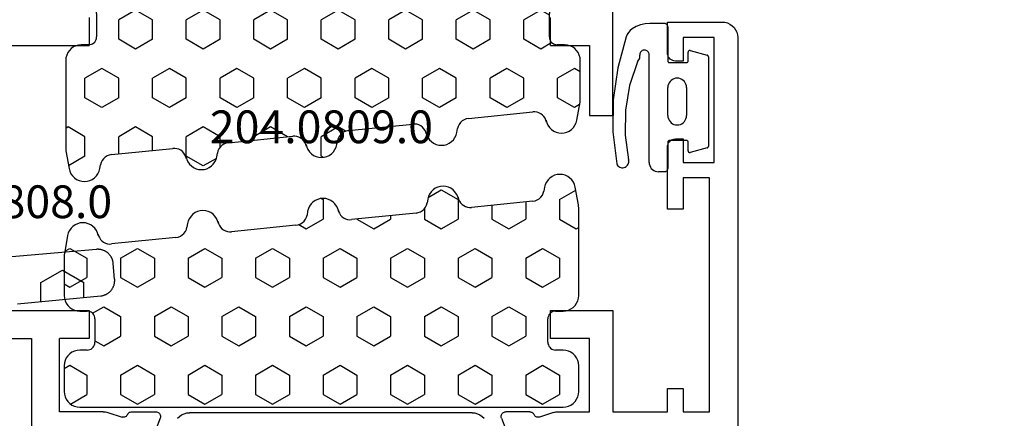
# Model space of a CAD drawing. Units: millimetres. Extents: x 0 to 2975, y -3251 to -50.
# Drawn here: x 2524 to 2587, y -592 to -567 of the extents above; entities that cross this region are included whole.
import ezdxf
from ezdxf.enums import TextEntityAlignment as Align

# ---------------------------------------------------------------- set-up
doc = ezdxf.new("R2010")
doc.units = ezdxf.units.MM
doc.header["$PDMODE"] = 3
doc.header["$PDSIZE"] = -0.5
for name, color, linetype in [('CrossSectionsDim', 3, 'Continuous'), ('CrossSectionsGums', 1, 'Continuous'), ('CrossSectionsProfils', 7, 'Continuous'), ('CrossSectionsTexts', 3, 'Continuous')]:
    doc.layers.add(name, color=color, linetype=linetype)
doc.styles.add('CrossSection', font='simplex.shx', dxfattribs={"height": 3})
doc.styles.get("Standard").update_dxf_attribs({"font": 'complex.shx', "height": 60})
doc.dimstyles.new('CrossSection', dxfattribs={"dimtxt": 3, "dimasz": 3, "dimexe": 1.25, "dimexo": 0.625, "dimtad": 1, "dimdec": 1, "dimtxsty": 'CrossSection', "dimblk": 'NONE', "dimcen": 2.5, "dimclrd": 256, "dimclre": 256, "dimadec": 0, "dimazin": 2, "dimtfac": 1, "dimtdec": 4, "dimtofl": 0, "dimtmove": 0, "dimatfit": 3, "dimfxl": 1, "dimtolj": 1, "dimtzin": 0, "dimarcsym": 0})

# ---------------------------------------------------------------- blocks, each defined once
blk = doc.blocks.new('18_14053_X', base_point=(2666.955, 1490.351))
at = {"layer": 'CrossSectionsProfils'}
for p, q in [((2715.155, 1565.351), (2715.155, 1531.951)), ((2713.355, 1531.951), (2715.155, 1531.951)), ((2715.155, 1502.351), (2713.355, 1502.351)), ((2715.155, 1502.351), (2715.155, 1499.851)), ((2715.155, 1499.851), (2719.655, 1499.851)), ((2719.655, 1499.851), (2719.655, 1498.351)), ((2719.655, 1498.351), (2708.655, 1498.351))]:
    blk.add_line(p, q, dxfattribs=at)
blk = doc.blocks.new('204_0809_0', base_point=(1937.058, 1029.64))
at = {"layer": 'CrossSectionsGums', "color": 252, "true_color": 0x848484}
for p, q in [((1922.956, 1029.424), (1922.787, 1029.379)), ((1924.09, 1029.624), (1922.956, 1029.424)), ((1923.75, 1028.405), (1923.143, 1029.457)), ((1924.133, 1029.631), (1924.09, 1029.624)), ((1924.177, 1029.636), (1924.133, 1029.631)), ((1924.22, 1029.639), (1924.177, 1029.636)), ((1924.264, 1029.64), (1924.22, 1029.639)), ((1929.898, 1029.64), (1924.264, 1029.64)), ((1925, 1028.405), (1925.625, 1029.488)), ((1925.625, 1029.488), (1925.537, 1029.64)), ((1930.072, 1029.624), (1929.898, 1029.64)), ((1930.24, 1029.579), (1930.072, 1029.624)), ((1930.398, 1029.506), (1930.24, 1029.579)), ((1930.541, 1029.406), (1930.398, 1029.506)), ((1930.664, 1029.282), (1930.541, 1029.406)), ((1933.759, 1029.406), (1933.636, 1029.282)), ((1933.902, 1029.506), (1933.759, 1029.406)), ((1934.06, 1029.579), (1933.902, 1029.506)), ((1934.228, 1029.624), (1934.06, 1029.579)), ((1934.402, 1029.64), (1934.228, 1029.624)), ((1936.058, 1029.64), (1934.402, 1029.64)), ((1936.232, 1029.624), (1936.058, 1029.64)), ((1936.4, 1029.579), (1936.232, 1029.624)), ((1936.558, 1029.506), (1936.4, 1029.579)), ((1936.701, 1029.406), (1936.558, 1029.506)), ((1936.824, 1029.282), (1936.701, 1029.406)), ((1922.19, 1028.782), (1922.145, 1028.613)), ((1922.263, 1028.94), (1922.19, 1028.782)), ((1922.363, 1029.082), (1922.263, 1028.94)), ((1922.487, 1029.206), (1922.363, 1029.082)), ((1922.629, 1029.306), (1922.487, 1029.206)), ((1922.787, 1029.379), (1922.629, 1029.306)), ((1930.764, 1029.14), (1930.664, 1029.282)), ((1930.838, 1028.982), (1930.764, 1029.14)), ((1930.883, 1028.813), (1930.838, 1028.982)), ((1930.898, 1028.64), (1930.883, 1028.813)), ((1933.417, 1028.813), (1933.402, 1028.64)), ((1933.462, 1028.982), (1933.417, 1028.813)), ((1933.536, 1029.14), (1933.462, 1028.982)), ((1933.636, 1029.282), (1933.536, 1029.14)), ((1936.924, 1029.14), (1936.824, 1029.282)), ((1936.998, 1028.982), (1936.924, 1029.14)), ((1937.043, 1028.813), (1936.998, 1028.982)), ((1937.058, 1028.64), (1937.043, 1028.813)), ((1922.145, 1028.613), (1922.129, 1028.44)), ((1922.129, 1028.44), (1922.145, 1028.266)), ((1922.145, 1028.266), (1922.19, 1028.098)), ((1923.75, 1028.405), (1925, 1028.405)), ((1926.875, 1027.323), (1927.5, 1028.405)), ((1927.5, 1028.405), (1928.75, 1028.405)), ((1929.375, 1027.323), (1928.75, 1028.405)), ((1930.898, 1028.164), (1930.898, 1028.64)), ((1930.898, 1028.164), (1930.906, 1028.077)), ((1933.394, 1028.077), (1933.402, 1028.164)), ((1933.402, 1028.64), (1933.402, 1028.164)), ((1934.375, 1027.323), (1935, 1028.405)), ((1935, 1028.405), (1936.25, 1028.405)), ((1936.875, 1027.323), (1936.25, 1028.405)), ((1937.058, 997.64), (1937.058, 1028.64)), ((1922.19, 1028.098), (1922.263, 1027.94)), ((1922.263, 1027.94), (1922.363, 1027.797)), ((1922.363, 1027.797), (1922.487, 1027.674)), ((1922.487, 1027.674), (1922.629, 1027.574)), ((1922.629, 1027.574), (1922.787, 1027.5)), ((1922.787, 1027.5), (1922.956, 1027.455)), ((1930.906, 1028.077), (1930.928, 1027.993)), ((1930.928, 1027.993), (1930.965, 1027.914)), ((1930.965, 1027.914), (1931.015, 1027.843)), ((1931.015, 1027.843), (1931.077, 1027.781)), ((1931.077, 1027.781), (1931.148, 1027.731)), ((1931.148, 1027.731), (1931.227, 1027.694)), ((1931.227, 1027.694), (1931.311, 1027.672)), ((1931.311, 1027.672), (1931.398, 1027.664)), ((1932.902, 1027.664), (1931.398, 1027.664)), ((1932.902, 1027.664), (1932.989, 1027.672)), ((1932.989, 1027.672), (1933.073, 1027.694)), ((1933.073, 1027.694), (1933.152, 1027.731)), ((1933.152, 1027.731), (1933.223, 1027.781)), ((1933.223, 1027.781), (1933.285, 1027.843)), ((1933.285, 1027.843), (1933.335, 1027.914)), ((1933.335, 1027.914), (1933.372, 1027.993)), ((1933.372, 1027.993), (1933.394, 1028.077)), ((1922.956, 1027.455), (1923.197, 1027.412)), ((1923.339, 1027.373), (1923.197, 1027.412)), ((1923.472, 1027.309), (1923.339, 1027.373)), ((1923.591, 1027.221), (1923.472, 1027.309)), ((1923.692, 1027.113), (1923.591, 1027.221)), ((1923.771, 1026.988), (1923.692, 1027.113)), ((1923.825, 1026.85), (1923.771, 1026.988)), ((1927.5, 1026.24), (1926.875, 1027.323)), ((1928.75, 1026.24), (1929.375, 1027.323)), ((1935, 1026.24), (1934.375, 1027.323)), ((1936.25, 1026.24), (1936.875, 1027.323)), ((1923.854, 1026.705), (1923.825, 1026.85)), ((1923.854, 1026.705), (1924.253, 1022.773)), ((1923.901, 1026.24), (1925, 1026.24)), ((1925.625, 1025.158), (1925, 1026.24)), ((1927.5, 1026.24), (1928.75, 1026.24)), ((1930.625, 1025.158), (1931.25, 1026.24)), ((1931.25, 1026.24), (1932.5, 1026.24)), ((1933.125, 1025.158), (1932.5, 1026.24)), ((1935, 1026.24), (1936.25, 1026.24)), ((1925, 1024.075), (1925.625, 1025.158)), ((1931.25, 1024.075), (1930.625, 1025.158)), ((1932.5, 1024.075), (1933.125, 1025.158)), ((1924.121, 1024.075), (1925, 1024.075)), ((1926.875, 1022.993), (1927.5, 1024.075)), ((1927.5, 1024.075), (1928.75, 1024.075)), ((1929.375, 1022.993), (1928.75, 1024.075)), ((1931.25, 1024.075), (1932.5, 1024.075)), ((1934.375, 1022.993), (1935, 1024.075)), ((1935, 1024.075), (1936.25, 1024.075)), ((1936.875, 1022.993), (1936.25, 1024.075)), ((1924.194, 1022.382), (1924.235, 1022.509)), ((1924.235, 1022.509), (1924.255, 1022.64)), ((1924.255, 1022.64), (1924.253, 1022.773)), ((1927.5, 1021.91), (1926.875, 1022.993)), ((1928.75, 1021.91), (1929.375, 1022.993)), ((1935, 1021.91), (1934.375, 1022.993)), ((1936.25, 1021.91), (1936.875, 1022.993)), ((1923.125, 1020.827), (1923.75, 1021.91)), ((1923.548, 1021.881), (1923.39, 1021.807)), ((1923.716, 1021.926), (1923.548, 1021.881)), ((1923.596, 1021.905), (1923.724, 1021.939)), ((1923.596, 1021.905), (1923.716, 1021.926)), ((1923.724, 1021.939), (1923.845, 1021.993)), ((1923.75, 1021.91), (1925, 1021.91)), ((1923.845, 1021.993), (1923.956, 1022.067)), ((1923.956, 1022.067), (1924.052, 1022.159)), ((1924.052, 1022.159), (1924.133, 1022.265)), ((1924.133, 1022.265), (1924.194, 1022.382)), ((1925.625, 1020.827), (1925, 1021.91)), ((1927.5, 1021.91), (1928.75, 1021.91)), ((1930.625, 1020.827), (1931.25, 1021.91)), ((1931.25, 1021.91), (1932.5, 1021.91)), ((1933.125, 1020.827), (1932.5, 1021.91)), ((1935, 1021.91), (1936.25, 1021.91)), ((1922.95, 1021.283), (1922.905, 1021.115)), ((1923.024, 1021.441), (1922.95, 1021.283)), ((1923.124, 1021.584), (1923.024, 1021.441)), ((1923.247, 1021.707), (1923.124, 1021.584)), ((1923.39, 1021.807), (1923.247, 1021.707)), ((1922.905, 1021.115), (1922.89, 1020.941)), ((1922.89, 1020.941), (1922.905, 1020.767)), ((1922.905, 1020.767), (1922.95, 1020.599)), ((1922.95, 1020.599), (1923.024, 1020.441)), ((1923.614, 1019.98), (1923.125, 1020.827)), ((1925, 1019.745), (1925.625, 1020.827)), ((1931.25, 1019.745), (1930.625, 1020.827)), ((1932.5, 1019.745), (1933.125, 1020.827)), ((1923.024, 1020.441), (1923.124, 1020.298)), ((1923.124, 1020.298), (1923.247, 1020.175)), ((1923.247, 1020.175), (1923.39, 1020.075)), ((1923.39, 1020.075), (1923.548, 1020.001)), ((1923.548, 1020.001), (1923.716, 1019.956)), ((1923.716, 1019.956), (1923.957, 1019.914)), ((1924.1, 1019.875), (1923.957, 1019.914)), ((1924.233, 1019.81), (1924.1, 1019.875)), ((1924.352, 1019.722), (1924.233, 1019.81)), ((1924.325, 1019.745), (1925, 1019.745)), ((1924.452, 1019.614), (1924.352, 1019.722)), ((1924.531, 1019.489), (1924.452, 1019.614)), ((1924.586, 1019.352), (1924.531, 1019.489)), ((1924.614, 1019.207), (1924.586, 1019.352)), ((1926.875, 1018.662), (1927.5, 1019.745)), ((1927.5, 1019.745), (1928.75, 1019.745)), ((1929.375, 1018.662), (1928.75, 1019.745)), ((1931.25, 1019.745), (1932.5, 1019.745)), ((1934.375, 1018.662), (1935, 1019.745)), ((1935, 1019.745), (1936.25, 1019.745)), ((1936.875, 1018.662), (1936.25, 1019.745)), ((1924.614, 1019.207), (1925.033, 1015.074)), ((1927.5, 1017.58), (1926.875, 1018.662)), ((1928.75, 1017.58), (1929.375, 1018.662)), ((1935, 1017.58), (1934.375, 1018.662)), ((1936.25, 1017.58), (1936.875, 1018.662)), ((1924.779, 1017.58), (1925, 1017.58)), ((1925.625, 1016.497), (1925, 1017.58)), ((1927.5, 1017.58), (1928.75, 1017.58)), ((1930.625, 1016.497), (1931.25, 1017.58)), ((1931.25, 1017.58), (1932.5, 1017.58)), ((1933.125, 1016.497), (1932.5, 1017.58)), ((1935, 1017.58), (1936.25, 1017.58)), ((1925, 1015.415), (1925.625, 1016.497)), ((1931.25, 1015.415), (1930.625, 1016.497)), ((1932.5, 1015.415), (1933.125, 1016.497)), ((1924.999, 1015.415), (1925, 1015.415)), ((1925.016, 1014.81), (1925.036, 1014.941)), ((1925.036, 1014.941), (1925.033, 1015.074)), ((1926.875, 1014.332), (1927.5, 1015.415)), ((1927.5, 1015.415), (1928.75, 1015.415)), ((1929.375, 1014.332), (1928.75, 1015.415)), ((1931.25, 1015.415), (1932.5, 1015.415)), ((1934.375, 1014.332), (1935, 1015.415)), ((1935, 1015.415), (1936.25, 1015.415)), ((1936.875, 1014.332), (1936.25, 1015.415)), ((1924.376, 1014.206), (1924.505, 1014.239)), ((1924.505, 1014.239), (1924.626, 1014.294)), ((1924.626, 1014.294), (1924.736, 1014.368)), ((1924.736, 1014.368), (1924.833, 1014.459)), ((1924.833, 1014.459), (1924.913, 1014.565)), ((1924.913, 1014.565), (1924.975, 1014.683)), ((1924.975, 1014.683), (1925.016, 1014.81)), ((1927.5, 1013.25), (1926.875, 1014.332)), ((1928.75, 1013.25), (1929.375, 1014.332)), ((1935, 1013.25), (1934.375, 1014.332)), ((1936.25, 1013.25), (1936.875, 1014.332)), ((1923.804, 1013.742), (1923.731, 1013.584)), ((1923.904, 1013.885), (1923.804, 1013.742)), ((1924.028, 1014.008), (1923.904, 1013.885)), ((1924.171, 1014.108), (1924.028, 1014.008)), ((1924.328, 1014.182), (1924.171, 1014.108)), ((1924.497, 1014.227), (1924.328, 1014.182)), ((1924.376, 1014.206), (1924.497, 1014.227)), ((1923.686, 1013.416), (1923.671, 1013.242)), ((1923.671, 1013.242), (1923.686, 1013.068)), ((1923.677, 1013.124), (1923.75, 1013.25)), ((1923.731, 1013.584), (1923.686, 1013.416)), ((1923.686, 1013.068), (1923.731, 1012.9)), ((1923.75, 1013.25), (1925, 1013.25)), ((1925.625, 1012.167), (1925, 1013.25)), ((1927.5, 1013.25), (1928.75, 1013.25)), ((1930.625, 1012.167), (1931.25, 1013.25)), ((1931.25, 1013.25), (1932.5, 1013.25)), ((1933.125, 1012.167), (1932.5, 1013.25)), ((1935, 1013.25), (1936.25, 1013.25)), ((1923.731, 1012.9), (1923.804, 1012.742)), ((1923.804, 1012.742), (1923.904, 1012.599)), ((1923.904, 1012.599), (1924.028, 1012.476)), ((1924.028, 1012.476), (1924.171, 1012.376)), ((1924.171, 1012.376), (1924.328, 1012.302)), ((1924.328, 1012.302), (1924.497, 1012.257)), ((1924.497, 1012.257), (1924.738, 1012.215)), ((1924.881, 1012.176), (1924.738, 1012.215)), ((1925.013, 1012.111), (1924.881, 1012.176)), ((1925.132, 1012.023), (1925.013, 1012.111)), ((1925.233, 1011.915), (1925.132, 1012.023)), ((1925.312, 1011.79), (1925.233, 1011.915)), ((1925.367, 1011.653), (1925.312, 1011.79)), ((1925.353, 1011.695), (1925.625, 1012.167)), ((1931.25, 1011.085), (1930.625, 1012.167)), ((1932.5, 1011.085), (1933.125, 1012.167)), ((1925.395, 1011.508), (1925.367, 1011.653)), ((1925.395, 1011.508), (1925.814, 1007.375)), ((1926.875, 1010.002), (1927.5, 1011.085)), ((1927.5, 1011.085), (1928.75, 1011.085)), ((1929.375, 1010.002), (1928.75, 1011.085)), ((1931.25, 1011.085), (1932.5, 1011.085)), ((1934.375, 1010.002), (1935, 1011.085)), ((1935, 1011.085), (1936.25, 1011.085)), ((1936.875, 1010.002), (1936.25, 1011.085)), ((1927.5, 1008.92), (1926.875, 1010.002)), ((1928.75, 1008.92), (1929.375, 1010.002)), ((1935, 1008.92), (1934.375, 1010.002)), ((1936.25, 1008.92), (1936.875, 1010.002)), ((1927.5, 1008.92), (1928.75, 1008.92)), ((1930.625, 1007.837), (1931.25, 1008.92)), ((1931.25, 1008.92), (1932.5, 1008.92)), ((1933.125, 1007.837), (1932.5, 1008.92)), ((1935, 1008.92), (1936.25, 1008.92)), ((1925.816, 1007.242), (1925.814, 1007.375)), ((1931.25, 1006.755), (1930.625, 1007.837)), ((1932.5, 1006.755), (1933.125, 1007.837)), ((1925.407, 1006.595), (1925.517, 1006.669)), ((1925.517, 1006.669), (1925.614, 1006.76)), ((1925.614, 1006.76), (1925.694, 1006.866)), ((1925.694, 1006.866), (1925.756, 1006.984)), ((1925.756, 1006.984), (1925.797, 1007.111)), ((1925.797, 1007.111), (1925.816, 1007.242)), ((1926.875, 1005.672), (1927.5, 1006.755)), ((1927.5, 1006.755), (1928.75, 1006.755)), ((1929.375, 1005.672), (1928.75, 1006.755)), ((1931.25, 1006.755), (1932.5, 1006.755)), ((1934.375, 1005.672), (1935, 1006.755)), ((1935, 1006.755), (1936.25, 1006.755)), ((1936.875, 1005.672), (1936.25, 1006.755)), ((1924.585, 1006.043), (1924.512, 1005.885)), ((1924.685, 1006.186), (1924.585, 1006.043)), ((1924.808, 1006.309), (1924.685, 1006.186)), ((1924.951, 1006.409), (1924.808, 1006.309)), ((1925.109, 1006.483), (1924.951, 1006.409)), ((1925.278, 1006.528), (1925.109, 1006.483)), ((1925.157, 1006.507), (1925.286, 1006.54)), ((1925.157, 1006.507), (1925.278, 1006.528)), ((1925.286, 1006.54), (1925.407, 1006.595)), ((1924.466, 1005.717), (1924.451, 1005.543)), ((1924.451, 1005.543), (1924.466, 1005.369)), ((1924.512, 1005.885), (1924.466, 1005.717)), ((1927.5, 1004.589), (1926.875, 1005.672)), ((1928.75, 1004.589), (1929.375, 1005.672)), ((1935, 1004.589), (1934.375, 1005.672)), ((1936.25, 1004.589), (1936.875, 1005.672)), ((1924.466, 1005.369), (1924.512, 1005.201)), ((1924.512, 1005.201), (1924.585, 1005.043)), ((1924.585, 1005.043), (1924.685, 1004.9)), ((1924.685, 1004.9), (1924.808, 1004.777)), ((1924.808, 1004.777), (1924.951, 1004.677)), ((1924.951, 1004.677), (1925.109, 1004.603)), ((1925.109, 1004.603), (1925.278, 1004.558)), ((1925.278, 1004.558), (1925.519, 1004.516)), ((1925.661, 1004.477), (1925.519, 1004.516)), ((1925.794, 1004.412), (1925.661, 1004.477)), ((1925.913, 1004.324), (1925.794, 1004.412)), ((1926.014, 1004.216), (1925.913, 1004.324)), ((1926.093, 1004.091), (1926.014, 1004.216)), ((1927.5, 1004.589), (1928.75, 1004.589)), ((1930.625, 1003.507), (1931.25, 1004.589)), ((1931.25, 1004.589), (1932.5, 1004.589)), ((1933.125, 1003.507), (1932.5, 1004.589)), ((1935, 1004.589), (1936.25, 1004.589)), ((1926.147, 1003.954), (1926.093, 1004.091)), ((1926.176, 1003.809), (1926.147, 1003.954)), ((1926.176, 1003.809), (1926.595, 999.676)), ((1931.25, 1002.424), (1930.625, 1003.507)), ((1932.5, 1002.424), (1933.125, 1003.507)), ((1926.875, 1001.342), (1927.5, 1002.424)), ((1927.5, 1002.424), (1928.75, 1002.424)), ((1929.375, 1001.342), (1928.75, 1002.424)), ((1931.25, 1002.424), (1932.5, 1002.424)), ((1934.375, 1001.342), (1935, 1002.424)), ((1935, 1002.424), (1936.25, 1002.424)), ((1936.875, 1001.342), (1936.25, 1002.424)), ((1927.5, 1000.259), (1926.875, 1001.342)), ((1928.75, 1000.259), (1929.375, 1001.342)), ((1935, 1000.259), (1934.375, 1001.342)), ((1936.25, 1000.259), (1936.875, 1001.342)), ((1927.5, 1000.259), (1928.75, 1000.259)), ((1930.625, 999.177), (1931.25, 1000.259)), ((1931.25, 1000.259), (1932.5, 1000.259)), ((1933.125, 999.177), (1932.5, 1000.259)), ((1935, 1000.259), (1936.25, 1000.259)), ((1926.394, 999.061), (1926.475, 999.167)), ((1926.475, 999.167), (1926.536, 999.285)), ((1926.536, 999.285), (1926.577, 999.412)), ((1926.577, 999.412), (1926.597, 999.543)), ((1926.597, 999.543), (1926.595, 999.676)), ((1931.038, 998.462), (1930.625, 999.177)), ((1932.801, 998.615), (1933.125, 999.177)), ((1925.466, 998.487), (1925.366, 998.344)), ((1925.589, 998.61), (1925.466, 998.487)), ((1925.732, 998.71), (1925.589, 998.61)), ((1925.89, 998.784), (1925.732, 998.71)), ((1926.058, 998.829), (1925.89, 998.784)), ((1925.938, 998.807), (1926.066, 998.841)), ((1925.938, 998.807), (1926.058, 998.829)), ((1926.066, 998.841), (1926.187, 998.896)), ((1926.187, 998.896), (1926.298, 998.97)), ((1926.298, 998.97), (1926.394, 999.061)), ((1931.077, 998.498), (1931.015, 998.436)), ((1931.148, 998.548), (1931.077, 998.498)), ((1931.227, 998.585), (1931.148, 998.548)), ((1931.311, 998.607), (1931.227, 998.585)), ((1931.398, 998.615), (1931.311, 998.607)), ((1931.398, 998.615), (1932.902, 998.615)), ((1932.989, 998.607), (1932.902, 998.615)), ((1933.073, 998.585), (1932.989, 998.607)), ((1933.152, 998.548), (1933.073, 998.585)), ((1933.223, 998.498), (1933.152, 998.548)), ((1933.285, 998.436), (1933.223, 998.498)), ((1925.247, 998.018), (1925.232, 997.844)), ((1925.232, 997.844), (1925.247, 997.67)), ((1925.292, 998.186), (1925.247, 998.018)), ((1925.366, 998.344), (1925.292, 998.186)), ((1926.875, 997.012), (1927.5, 998.094)), ((1927.5, 998.094), (1928.75, 998.094)), ((1929.375, 997.012), (1928.75, 998.094)), ((1930.906, 998.202), (1930.898, 998.115)), ((1930.898, 997.64), (1930.898, 998.115)), ((1930.928, 998.286), (1930.906, 998.202)), ((1930.965, 998.365), (1930.928, 998.286)), ((1931.015, 998.436), (1930.965, 998.365)), ((1933.335, 998.365), (1933.285, 998.436)), ((1933.372, 998.286), (1933.335, 998.365)), ((1933.394, 998.202), (1933.372, 998.286)), ((1933.402, 998.115), (1933.394, 998.202)), ((1933.402, 998.115), (1933.402, 997.64)), ((1934.375, 997.012), (1935, 998.094)), ((1935, 998.094), (1936.25, 998.094)), ((1936.859, 997.04), (1936.25, 998.094)), ((1925.247, 997.67), (1925.292, 997.502)), ((1925.292, 997.502), (1925.366, 997.344)), ((1925.366, 997.344), (1925.466, 997.201)), ((1925.466, 997.201), (1925.589, 997.078)), ((1930.764, 997.14), (1930.838, 997.298)), ((1930.838, 997.298), (1930.883, 997.466)), ((1930.883, 997.466), (1930.898, 997.64)), ((1933.402, 997.64), (1933.417, 997.466)), ((1933.417, 997.466), (1933.462, 997.298)), ((1933.462, 997.298), (1933.536, 997.14)), ((1936.924, 997.14), (1936.998, 997.298)), ((1936.998, 997.298), (1937.043, 997.466)), ((1937.043, 997.466), (1937.058, 997.64)), ((1925.589, 997.078), (1925.732, 996.978)), ((1925.732, 996.978), (1925.89, 996.904)), ((1925.89, 996.904), (1926.058, 996.859)), ((1926.058, 996.859), (1927.217, 996.655)), ((1927.066, 996.681), (1926.875, 997.012)), ((1927.217, 996.655), (1927.26, 996.648)), ((1927.26, 996.648), (1927.303, 996.643)), ((1927.303, 996.643), (1927.347, 996.641)), ((1927.347, 996.641), (1927.39, 996.64)), ((1927.39, 996.64), (1929.898, 996.64)), ((1929.16, 996.64), (1929.375, 997.012)), ((1929.898, 996.64), (1930.072, 996.655)), ((1930.072, 996.655), (1930.24, 996.7)), ((1930.24, 996.7), (1930.398, 996.774)), ((1930.398, 996.774), (1930.541, 996.874)), ((1930.541, 996.874), (1930.664, 996.997)), ((1930.664, 996.997), (1930.764, 997.14)), ((1933.536, 997.14), (1933.636, 996.997)), ((1933.636, 996.997), (1933.759, 996.874)), ((1933.759, 996.874), (1933.902, 996.774)), ((1933.902, 996.774), (1934.06, 996.7)), ((1934.06, 996.7), (1934.228, 996.655)), ((1934.228, 996.655), (1934.402, 996.64)), ((1934.59, 996.64), (1934.375, 997.012)), ((1934.402, 996.64), (1936.058, 996.64)), ((1936.058, 996.64), (1936.232, 996.655)), ((1936.232, 996.655), (1936.4, 996.7)), ((1936.4, 996.7), (1936.558, 996.774)), ((1936.558, 996.774), (1936.701, 996.874)), ((1936.701, 996.874), (1936.824, 996.997)), ((1936.824, 996.997), (1936.924, 997.14))]:
    blk.add_line(p, q, dxfattribs=at)
blk = doc.blocks.new('18_24092_X', base_point=(2282.357, 1599.075))
at = {"layer": 'CrossSectionsProfils'}
for p, q in [((2300.857, 1666.475), (2300.857, 1640.675)), ((2302.657, 1666.275), (2302.657, 1644.375)), ((2302.657, 1644.375), (2309.157, 1644.375)), ((2307.357, 1642.575), (2302.657, 1642.575)), ((2302.657, 1640.675), (2302.657, 1642.575)), ((2307.357, 1639.775), (2307.357, 1642.575)), ((2300.857, 1640.675), (2302.657, 1640.675)), ((2307.357, 1639.775), (2307.36, 1639.696)), ((2307.36, 1639.696), (2307.369, 1639.618)), ((2307.369, 1639.618), (2307.384, 1639.54)), ((2307.384, 1639.54), (2307.406, 1639.465)), ((2307.406, 1639.465), (2307.702, 1638.556)), ((2307.534, 1638.21), (2307.491, 1638.186)), ((2307.534, 1638.21), (2307.579, 1638.235)), ((2307.579, 1638.235), (2307.62, 1638.268)), ((2307.62, 1638.268), (2307.654, 1638.308)), ((2307.654, 1638.308), (2307.681, 1638.353)), ((2307.681, 1638.353), (2307.699, 1638.401)), ((2307.699, 1638.401), (2307.709, 1638.452)), ((2307.71, 1638.505), (2307.702, 1638.556)), ((2307.709, 1638.452), (2307.71, 1638.505)), ((2307.361, 1637.985), (2307.357, 1637.936)), ((2307.357, 1637.936), (2307.357, 1636.401)), ((2307.373, 1638.033), (2307.361, 1637.985)), ((2307.392, 1638.078), (2307.373, 1638.033)), ((2307.419, 1638.119), (2307.392, 1638.078)), ((2307.452, 1638.156), (2307.419, 1638.119)), ((2307.491, 1638.186), (2307.452, 1638.156)), ((2307.765, 1636.121), (2309.952, 1636.97)), ((2307.357, 1636.401), (2307.361, 1636.348)), ((2307.361, 1636.348), (2307.375, 1636.297)), ((2307.375, 1636.297), (2307.398, 1636.25)), ((2307.398, 1636.25), (2307.428, 1636.206)), ((2307.428, 1636.206), (2307.466, 1636.169)), ((2307.466, 1636.169), (2307.51, 1636.14)), ((2307.51, 1636.14), (2307.558, 1636.118)), ((2307.558, 1636.118), (2307.609, 1636.105)), ((2307.609, 1636.105), (2307.662, 1636.101)), ((2307.662, 1636.101), (2307.714, 1636.107)), ((2307.714, 1636.107), (2307.765, 1636.121)), ((2307.51, 1614.211), (2307.466, 1614.181)), ((2307.558, 1614.233), (2307.51, 1614.211)), ((2307.609, 1614.245), (2307.558, 1614.233)), ((2307.662, 1614.249), (2307.609, 1614.245)), ((2307.714, 1614.244), (2307.662, 1614.249)), ((2307.765, 1614.229), (2307.714, 1614.244)), ((2307.765, 1614.229), (2309.952, 1613.38)), ((2307.361, 1614.002), (2307.357, 1613.949)), ((2307.357, 1612.414), (2307.357, 1613.949)), ((2307.375, 1614.053), (2307.361, 1614.002)), ((2307.398, 1614.101), (2307.375, 1614.053)), ((2307.428, 1614.144), (2307.398, 1614.101)), ((2307.466, 1614.181), (2307.428, 1614.144)), ((2307.357, 1612.414), (2307.361, 1612.365)), ((2307.361, 1612.365), (2307.373, 1612.317)), ((2307.373, 1612.317), (2307.392, 1612.272)), ((2307.392, 1612.272), (2307.419, 1612.231)), ((2307.406, 1610.886), (2307.702, 1611.794)), ((2307.419, 1612.231), (2307.452, 1612.195)), ((2307.452, 1612.195), (2307.491, 1612.164)), ((2307.491, 1612.164), (2307.534, 1612.14)), ((2307.579, 1612.115), (2307.534, 1612.14)), ((2307.62, 1612.082), (2307.579, 1612.115)), ((2307.654, 1612.043), (2307.62, 1612.082)), ((2307.681, 1611.998), (2307.654, 1612.043)), ((2307.699, 1611.949), (2307.681, 1611.998)), ((2307.709, 1611.898), (2307.699, 1611.949)), ((2307.702, 1611.794), (2307.71, 1611.846)), ((2307.71, 1611.846), (2307.709, 1611.898)), ((2302.657, 1611.075), (2300.857, 1611.075)), ((2300.857, 1611.075), (2300.857, 1607.075)), ((2302.657, 1608.575), (2302.657, 1611.075)), ((2307.36, 1610.654), (2307.357, 1610.576)), ((2307.357, 1610.576), (2307.357, 1608.575)), ((2307.369, 1610.733), (2307.36, 1610.654)), ((2307.384, 1610.81), (2307.369, 1610.733)), ((2307.406, 1610.886), (2307.384, 1610.81)), ((2307.357, 1608.575), (2302.657, 1608.575)), ((2300.857, 1607.075), (2307.357, 1607.075)), ((2307.357, 1607.075), (2307.357, 1603.575)), ((2282.357, 1603.575), (2282.357, 1600.075)), ((2284.357, 1603.575), (2282.357, 1603.575)), ((2284.443, 1603.568), (2284.357, 1603.575)), ((2284.528, 1603.545), (2284.443, 1603.568)), ((2284.607, 1603.508), (2284.528, 1603.545)), ((2284.678, 1603.458), (2284.607, 1603.508)), ((2284.74, 1603.397), (2284.678, 1603.458)), ((2290.035, 1603.458), (2289.974, 1603.397)), ((2290.107, 1603.508), (2290.035, 1603.458)), ((2290.186, 1603.545), (2290.107, 1603.508)), ((2290.27, 1603.568), (2290.186, 1603.545)), ((2290.357, 1603.575), (2290.27, 1603.568)), ((2294.357, 1603.575), (2290.357, 1603.575)), ((2294.357, 1602.575), (2294.357, 1603.575)), ((2305.857, 1603.575), (2305.857, 1602.575)), ((2307.357, 1603.575), (2305.857, 1603.575)), ((2284.79, 1603.325), (2284.74, 1603.397)), ((2284.826, 1603.246), (2284.79, 1603.325)), ((2284.849, 1603.162), (2284.826, 1603.246)), ((2284.857, 1603.075), (2284.849, 1603.162)), ((2284.857, 1602.575), (2284.857, 1603.075)), ((2289.864, 1603.162), (2289.857, 1603.075)), ((2289.857, 1603.075), (2289.857, 1602.575)), ((2289.887, 1603.246), (2289.864, 1603.162)), ((2289.924, 1603.325), (2289.887, 1603.246)), ((2289.974, 1603.397), (2289.924, 1603.325)), ((2283.357, 1602.575), (2284.857, 1602.575)), ((2283.357, 1600.575), (2283.357, 1602.575)), ((2289.857, 1602.575), (2291.357, 1602.575)), ((2291.357, 1602.575), (2291.357, 1600.575)), ((2292.357, 1602.575), (2294.357, 1602.575)), ((2292.357, 1600.875), (2292.357, 1602.575)), ((2305.857, 1602.575), (2307.357, 1602.575)), ((2307.357, 1602.575), (2307.357, 1600.875)), ((2291.357, 1600.575), (2283.357, 1600.575)), ((2307.357, 1600.875), (2292.357, 1600.875)), ((2282.357, 1600.075), (2282.372, 1599.902)), ((2282.372, 1599.902), (2282.417, 1599.733)), ((2282.417, 1599.733), (2282.491, 1599.575)), ((2282.491, 1599.575), (2282.591, 1599.432)), ((2282.591, 1599.432), (2282.714, 1599.309)), ((2282.714, 1599.309), (2282.857, 1599.209)), ((2282.857, 1599.209), (2283.015, 1599.135)), ((2283.015, 1599.135), (2283.183, 1599.09)), ((2283.183, 1599.09), (2283.357, 1599.075)), ((2283.356, 1599.075), (2373.557, 1599.075)), ((2283.357, 1599.075), (2373.557, 1599.075))]:
    blk.add_line(p, q, dxfattribs=at)
at = {"layer": 'CrossSectionsProfils', "color": 1}
for p, q in [((2307.433, 1634.417), (2307.418, 1634.243)), ((2307.478, 1634.585), (2307.433, 1634.417)), ((2307.552, 1634.743), (2307.478, 1634.585)), ((2307.652, 1634.886), (2307.552, 1634.743)), ((2307.775, 1635.009), (2307.652, 1634.886)), ((2307.418, 1616.107), (2307.418, 1634.243)), ((2307.418, 1616.107), (2307.433, 1615.934)), ((2307.433, 1615.934), (2307.478, 1615.765)), ((2307.478, 1615.765), (2307.552, 1615.607)), ((2307.552, 1615.607), (2307.652, 1615.464)), ((2307.652, 1615.464), (2307.775, 1615.341))]:
    blk.add_line(p, q, dxfattribs=at)
blk = doc.blocks.new('108_3149_6', base_point=(-4173.06, 1040.18))
at = {"layer": 'CrossSectionsGums', "color": 252, "true_color": 0x848484}
for p, q in [((-4181.714, 1045.428), (-4179.72, 1045.973)), ((-4179.72, 1045.973), (-4177.673, 1046.259)), ((-4177.673, 1046.259), (-4175.607, 1046.28)), ((-4175.607, 1046.28), (-4173.554, 1046.036)), ((-4173.554, 1046.036), (-4173.492, 1046.002)), ((-4173.492, 1046.002), (-4173.437, 1045.958)), ((-4173.437, 1045.958), (-4173.39, 1045.905)), ((-4173.39, 1045.905), (-4173.353, 1045.845)), ((-4173.353, 1045.845), (-4173.328, 1045.779)), ((-4182.117, 1045.168), (-4181.997, 1045.276)), ((-4181.997, 1045.276), (-4181.862, 1045.364)), ((-4181.862, 1045.364), (-4181.714, 1045.428)), ((-4180.108, 1044.711), (-4178.586, 1045.211)), ((-4178.586, 1045.211), (-4177.007, 1045.476)), ((-4177.007, 1045.476), (-4175.405, 1045.5)), ((-4175.405, 1045.5), (-4173.818, 1045.282)), ((-4173.749, 1045.27), (-4173.818, 1045.282)), ((-4173.678, 1045.27), (-4173.749, 1045.27)), ((-4173.609, 1045.282), (-4173.678, 1045.27)), ((-4173.542, 1045.306), (-4173.609, 1045.282)), ((-4173.481, 1045.341), (-4173.542, 1045.306)), ((-4173.427, 1045.387), (-4173.481, 1045.341)), ((-4173.383, 1045.442), (-4173.427, 1045.387)), ((-4173.348, 1045.503), (-4173.383, 1045.442)), ((-4173.324, 1045.57), (-4173.348, 1045.503)), ((-4173.328, 1045.779), (-4173.314, 1045.71)), ((-4173.313, 1045.639), (-4173.324, 1045.57)), ((-4173.314, 1045.71), (-4173.313, 1045.639)), ((-4182.472, 1044.508), (-4182.365, 1044.785)), ((-4182.365, 1044.785), (-4182.217, 1045.042)), ((-4182.217, 1045.042), (-4182.117, 1045.168)), ((-4180.677, 1044.537), (-4180.628, 1044.553)), ((-4180.628, 1044.553), (-4180.578, 1044.561)), ((-4180.578, 1044.561), (-4180.526, 1044.559)), ((-4180.449, 1044.552), (-4180.526, 1044.559)), ((-4180.372, 1044.559), (-4180.449, 1044.552)), ((-4180.297, 1044.579), (-4180.372, 1044.559)), ((-4180.227, 1044.612), (-4180.297, 1044.579)), ((-4180.163, 1044.656), (-4180.227, 1044.612)), ((-4180.108, 1044.711), (-4180.163, 1044.656)), ((-4182.56, 1043.923), (-4182.538, 1044.219)), ((-4182.56, 1042.961), (-4182.56, 1043.923)), ((-4182.538, 1044.219), (-4182.472, 1044.508)), ((-4180.86, 1044.252), (-4180.857, 1044.304)), ((-4180.854, 1044.201), (-4180.86, 1044.252)), ((-4180.857, 1044.304), (-4180.845, 1044.354)), ((-4180.84, 1044.152), (-4180.854, 1044.201)), ((-4180.845, 1044.354), (-4180.826, 1044.401)), ((-4180.817, 1044.106), (-4180.84, 1044.152)), ((-4180.826, 1044.401), (-4180.798, 1044.444)), ((-4180.787, 1044.065), (-4180.817, 1044.106)), ((-4180.798, 1044.444), (-4180.763, 1044.482)), ((-4180.75, 1044.029), (-4180.787, 1044.065)), ((-4180.763, 1044.482), (-4180.723, 1044.513)), ((-4180.708, 1044), (-4180.75, 1044.029)), ((-4180.723, 1044.513), (-4180.677, 1044.537)), ((-4180.661, 1043.979), (-4180.708, 1044)), ((-4180.611, 1043.966), (-4180.661, 1043.979)), ((-4180.56, 1043.961), (-4180.611, 1043.966)), ((-4173.844, 1043.961), (-4180.56, 1043.961)), ((-4173.823, 1043.962), (-4173.844, 1043.963)), ((-4173.844, 1043.961), (-4173.844, 1043.963)), ((-4173.802, 1043.962), (-4173.823, 1043.962)), ((-4173.781, 1043.961), (-4173.802, 1043.962)), ((-4173.76, 1043.961), (-4173.781, 1043.961)), ((-4173.66, 1043.961), (-4173.76, 1043.961)), ((-4173.66, 1043.961), (-4173.556, 1043.952)), ((-4173.556, 1043.952), (-4173.455, 1043.925)), ((-4173.455, 1043.925), (-4173.36, 1043.881)), ((-4173.36, 1043.881), (-4173.274, 1043.821)), ((-4173.274, 1043.821), (-4173.2, 1043.747)), ((-4173.2, 1043.747), (-4173.14, 1043.661)), ((-4173.14, 1043.661), (-4173.096, 1043.566)), ((-4173.096, 1043.566), (-4173.069, 1043.465)), ((-4173.069, 1043.465), (-4173.06, 1043.361)), ((-4173.06, 1042.961), (-4173.06, 1043.361)), ((-4182.557, 1042.926), (-4182.56, 1042.961)), ((-4182.548, 1042.893), (-4182.557, 1042.926)), ((-4182.533, 1042.861), (-4182.548, 1042.893)), ((-4182.513, 1042.833), (-4182.533, 1042.861)), ((-4182.489, 1042.808), (-4182.513, 1042.833)), ((-4182.46, 1042.788), (-4182.489, 1042.808)), ((-4182.428, 1042.773), (-4182.46, 1042.788)), ((-4182.395, 1042.764), (-4182.428, 1042.773)), ((-4182.36, 1042.761), (-4182.395, 1042.764)), ((-4182.36, 1042.761), (-4180.16, 1042.761)), ((-4180.16, 1042.761), (-4180.143, 1042.76)), ((-4180.143, 1042.76), (-4180.126, 1042.755)), ((-4180.126, 1042.755), (-4180.11, 1042.748)), ((-4180.11, 1042.748), (-4180.096, 1042.738)), ((-4180.096, 1042.738), (-4180.083, 1042.725)), ((-4180.083, 1042.725), (-4180.073, 1042.711)), ((-4180.073, 1042.711), (-4180.066, 1042.695)), ((-4180.066, 1042.695), (-4180.062, 1042.679)), ((-4180.062, 1042.679), (-4180.06, 1042.661)), ((-4180.06, 1042.661), (-4180.06, 1041.561)), ((-4178.846, 1042.621), (-4178.76, 1042.681)), ((-4178.76, 1042.681), (-4178.665, 1042.725)), ((-4178.665, 1042.725), (-4178.564, 1042.752)), ((-4178.564, 1042.752), (-4178.46, 1042.761)), ((-4176.66, 1042.761), (-4178.46, 1042.761)), ((-4176.66, 1042.761), (-4176.556, 1042.752)), ((-4176.556, 1042.752), (-4176.455, 1042.725)), ((-4176.455, 1042.725), (-4176.36, 1042.681)), ((-4176.36, 1042.681), (-4176.274, 1042.621)), ((-4175.06, 1042.661), (-4175.059, 1042.679)), ((-4175.06, 1041.561), (-4175.06, 1042.661)), ((-4175.059, 1042.679), (-4175.054, 1042.695)), ((-4175.054, 1042.695), (-4175.047, 1042.711)), ((-4175.047, 1042.711), (-4175.037, 1042.725)), ((-4175.037, 1042.725), (-4175.024, 1042.738)), ((-4175.024, 1042.738), (-4175.01, 1042.748)), ((-4175.01, 1042.748), (-4174.994, 1042.755)), ((-4174.994, 1042.755), (-4174.977, 1042.76)), ((-4174.977, 1042.76), (-4174.96, 1042.761)), ((-4174.96, 1042.761), (-4173.26, 1042.761)), ((-4173.225, 1042.764), (-4173.26, 1042.761)), ((-4173.192, 1042.773), (-4173.225, 1042.764)), ((-4173.16, 1042.788), (-4173.192, 1042.773)), ((-4173.131, 1042.808), (-4173.16, 1042.788)), ((-4173.107, 1042.833), (-4173.131, 1042.808)), ((-4173.087, 1042.861), (-4173.107, 1042.833)), ((-4173.072, 1042.893), (-4173.087, 1042.861)), ((-4173.063, 1042.926), (-4173.072, 1042.893)), ((-4173.06, 1042.961), (-4173.063, 1042.926)), ((-4179.06, 1042.161), (-4179.051, 1042.265)), ((-4179.051, 1042.057), (-4179.06, 1042.161)), ((-4179.051, 1042.265), (-4179.024, 1042.366)), ((-4179.024, 1041.956), (-4179.051, 1042.057)), ((-4179.024, 1042.366), (-4178.98, 1042.461)), ((-4178.98, 1042.461), (-4178.92, 1042.547)), ((-4178.92, 1042.547), (-4178.846, 1042.621)), ((-4176.274, 1042.621), (-4176.2, 1042.547)), ((-4176.2, 1042.547), (-4176.14, 1042.461)), ((-4176.14, 1042.461), (-4176.096, 1042.366)), ((-4176.096, 1042.366), (-4176.069, 1042.265)), ((-4176.069, 1042.057), (-4176.096, 1041.956)), ((-4176.069, 1042.265), (-4176.06, 1042.161)), ((-4176.06, 1042.161), (-4176.069, 1042.057)), ((-4180.826, 1041.39), (-4180.819, 1041.407)), ((-4180.819, 1041.407), (-4180.809, 1041.422)), ((-4180.809, 1041.422), (-4180.797, 1041.435)), ((-4180.797, 1041.435), (-4180.782, 1041.446)), ((-4180.782, 1041.446), (-4180.766, 1041.454)), ((-4180.766, 1041.454), (-4180.748, 1041.459)), ((-4180.748, 1041.459), (-4180.73, 1041.461)), ((-4180.16, 1041.461), (-4180.73, 1041.461)), ((-4180.143, 1041.463), (-4180.16, 1041.461)), ((-4180.126, 1041.467), (-4180.143, 1041.463)), ((-4180.11, 1041.475), (-4180.126, 1041.467)), ((-4180.096, 1041.485), (-4180.11, 1041.475)), ((-4180.083, 1041.497), (-4180.096, 1041.485)), ((-4180.073, 1041.511), (-4180.083, 1041.497)), ((-4180.066, 1041.527), (-4180.073, 1041.511)), ((-4180.062, 1041.544), (-4180.066, 1041.527)), ((-4180.06, 1041.561), (-4180.062, 1041.544)), ((-4178.98, 1041.861), (-4179.024, 1041.956)), ((-4178.92, 1041.775), (-4178.98, 1041.861)), ((-4178.846, 1041.702), (-4178.92, 1041.775)), ((-4178.76, 1041.642), (-4178.846, 1041.702)), ((-4178.665, 1041.597), (-4178.76, 1041.642)), ((-4178.564, 1041.57), (-4178.665, 1041.597)), ((-4178.46, 1041.561), (-4178.564, 1041.57)), ((-4178.46, 1041.561), (-4176.66, 1041.561)), ((-4176.556, 1041.57), (-4176.66, 1041.561)), ((-4176.455, 1041.597), (-4176.556, 1041.57)), ((-4176.36, 1041.642), (-4176.455, 1041.597)), ((-4176.274, 1041.702), (-4176.36, 1041.642)), ((-4176.2, 1041.775), (-4176.274, 1041.702)), ((-4176.14, 1041.861), (-4176.2, 1041.775)), ((-4176.096, 1041.956), (-4176.14, 1041.861)), ((-4175.059, 1041.544), (-4175.06, 1041.561)), ((-4175.054, 1041.527), (-4175.059, 1041.544)), ((-4175.047, 1041.511), (-4175.054, 1041.527)), ((-4175.037, 1041.497), (-4175.047, 1041.511)), ((-4175.024, 1041.485), (-4175.037, 1041.497)), ((-4175.01, 1041.475), (-4175.024, 1041.485)), ((-4174.994, 1041.467), (-4175.01, 1041.475)), ((-4174.977, 1041.463), (-4174.994, 1041.467)), ((-4174.96, 1041.461), (-4174.977, 1041.463)), ((-4174.39, 1041.461), (-4174.96, 1041.461)), ((-4174.39, 1041.461), (-4174.374, 1041.46)), ((-4174.374, 1041.46), (-4174.358, 1041.456)), ((-4174.358, 1041.456), (-4174.342, 1041.449)), ((-4174.342, 1041.449), (-4174.329, 1041.44)), ((-4174.329, 1041.44), (-4174.316, 1041.428)), ((-4174.316, 1041.428), (-4174.306, 1041.415)), ((-4174.306, 1041.415), (-4174.298, 1041.401)), ((-4174.298, 1041.401), (-4174.293, 1041.385)), ((-4180.829, 1041.372), (-4180.826, 1041.39)), ((-4180.829, 1041.353), (-4180.829, 1041.372)), ((-4180.826, 1041.335), (-4180.829, 1041.353)), ((-4180.826, 1041.335), (-4180.532, 1040.235)), ((-4174.589, 1040.235), (-4174.294, 1041.335)), ((-4174.291, 1041.352), (-4174.294, 1041.335)), ((-4174.293, 1041.385), (-4174.291, 1041.368)), ((-4174.291, 1041.368), (-4174.291, 1041.352)), ((-4180.526, 1040.22), (-4180.532, 1040.235)), ((-4180.518, 1040.206), (-4180.526, 1040.22)), ((-4180.508, 1040.193), (-4180.518, 1040.206)), ((-4180.496, 1040.182), (-4180.508, 1040.193)), ((-4180.482, 1040.173), (-4180.496, 1040.182)), ((-4180.467, 1040.166), (-4180.482, 1040.173)), ((-4180.451, 1040.162), (-4180.467, 1040.166)), ((-4180.435, 1040.161), (-4180.451, 1040.162)), ((-4180.435, 1040.161), (-4174.685, 1040.161)), ((-4174.669, 1040.162), (-4174.685, 1040.161)), ((-4174.653, 1040.166), (-4174.669, 1040.162)), ((-4174.638, 1040.173), (-4174.653, 1040.166)), ((-4174.624, 1040.182), (-4174.638, 1040.173)), ((-4174.612, 1040.193), (-4174.624, 1040.182)), ((-4174.602, 1040.206), (-4174.612, 1040.193)), ((-4174.594, 1040.22), (-4174.602, 1040.206)), ((-4174.589, 1040.235), (-4174.594, 1040.22))]:
    blk.add_line(p, q, dxfattribs=at)
blk = doc.blocks.new('204_0809_0_TEXT_2', base_point=(-10.2, -591.4))
at = {"layer": 'CrossSectionsTexts'}
blk.add_text('204.0809.0', height=2.1, dxfattribs=at).set_placement((-26.7, -574.471), align=Align.CENTER)
blk = doc.blocks.new('240_1808_0_TEXT', base_point=(-53.9, -629.05))
at = {"layer": 'CrossSectionsTexts'}
blk.add_text('240.1808.0', height=2.1, dxfattribs=at).set_placement((-47.28, -579.278), align=Align.CENTER)
blk = doc.blocks.new('240_1808_0', base_point=(4.535, -8.326))
at = {"layer": 'CrossSectionsGums', "color": 252, "true_color": 0x848484}
for p, q in [((13.748, -52.741), (13.748, -53.975)), ((16.498, -53.004), (16.498, -53.975)), ((13.748, -53.975), (15.123, -54.769)), ((15.123, -54.769), (16.498, -53.975))]:
    blk.add_line(p, q, dxfattribs=at)
at = {"layer": 'CrossSectionsGums', "color": 252, "true_color": 0x848484, "flags": 128}
blk.add_lwpolyline([(12.231, -52.596), (17.579, -53.108), (17.611, -53.111), (17.643, -53.116), (17.675, -53.122), (17.707, -53.129), (17.738, -53.137), (17.769, -53.146), (17.8, -53.156), (17.83, -53.167), (17.861, -53.179), (17.89, -53.192), (17.919, -53.206), (17.948, -53.221), (17.977, -53.237), (18.004, -53.253), (18.031, -53.271), (18.058, -53.289), (18.084, -53.309), (18.109, -53.329), (18.134, -53.35), (18.158, -53.371), (18.182, -53.394), (18.204, -53.417), (18.226, -53.441), (18.247, -53.466), (18.267, -53.491), (18.286, -53.517), (18.305, -53.544), (18.323, -53.571), (18.339, -53.598), (18.355, -53.627), (18.37, -53.655), (18.384, -53.685), (18.397, -53.714), (18.409, -53.744), (18.42, -53.775), (18.431, -53.805), (18.44, -53.836), (18.448, -53.868), (18.455, -53.899), (18.461, -53.931), (18.466, -53.963), (18.47, -53.995), (18.473, -54.028), (18.475, -54.06), (18.476, -54.092), (18.475, -54.125), (18.474, -54.157), (18.472, -54.189), (18.472, -54.189), (18.385, -55.186), (18.381, -55.218), (18.377, -55.251), (18.371, -55.283), (18.365, -55.315), (18.357, -55.347), (18.349, -55.378), (18.339, -55.41), (18.328, -55.44), (18.316, -55.471), (18.304, -55.501), (18.29, -55.531), (18.276, -55.56), (18.26, -55.589), (18.243, -55.617), (18.226, -55.645), (18.208, -55.672), (18.188, -55.698), (18.168, -55.724), (18.147, -55.75), (18.126, -55.774), (18.103, -55.798), (18.08, -55.821), (18.056, -55.843), (18.031, -55.864), (18.006, -55.885), (17.98, -55.905), (17.953, -55.924), (17.926, -55.942), (17.898, -55.959), (17.869, -55.975), (17.841, -55.99), (17.811, -56.005), (17.781, -56.018), (17.751, -56.03), (17.72, -56.042), (17.689, -56.052), (17.658, -56.061), (17.626, -56.07), (17.594, -56.077), (17.562, -56.083), (17.53, -56.088), (17.497, -56.092), (17.465, -56.095), (17.432, -56.097), (17.399, -56.098), (17.367, -56.098), (17.334, -56.097), (17.301, -56.095), (17.301, -56.095), (8.898, -55.359)], dxfattribs=at)
blk = doc.blocks.new('CS_3VERT1', base_point=(0, -520))
at = {"layer": 'CrossSectionsGums'}
for p, rotation in [((-43.1, -562), 90.00000000000001), ((-10.2, -591.4), 270)]:
    blk.add_blockref('204_0809_0', p, dxfattribs=dict(at, rotation=rotation))
at = {"layer": 'CrossSectionsGums', "yscale": -1, "rotation": 270}
blk.add_blockref('108_3149_6', (-1.9, -576.3), dxfattribs=at)
at = {"layer": 'CrossSectionsGums', "yscale": -1}
blk.add_blockref('240_1808_0', (-53.9, -629.05), dxfattribs=at)
at = {"layer": 'CrossSectionsProfils', "yscale": -1, "rotation": 270}
for name, p in [('18_14053_X', (0, -520)), ('18_24092_X', (0, -566.7))]:
    blk.add_blockref(name, p, dxfattribs=at)
at = {"layer": 'CrossSectionsTexts'}
for name, p in [('204_0809_0_TEXT_2', (-10.2, -591.4)), ('240_1808_0_TEXT', (-53.9, -629.05))]:
    blk.add_blockref(name, p, dxfattribs=at)
blk = doc.blocks.new('*D113')
at = {"layer": 'CrossSectionsDim', "lineweight": -2}
for p, q in [((2676.623, -566.747), (2683.213, -567.243)), ((2681.966, -567.149), (2527.966, -2612.439)), ((2522.623, -2612.037), (2529.213, -2612.533))]:
    blk.add_line(p, q, dxfattribs=at)
at = {"layer": 'Defpoints', "color": 0}
for p in [(2676, -566.7), (2522, -2611.99), (2527.966, -2612.439)]:
    blk.add_point(p, dxfattribs=at)
at = {"layer": 'CrossSectionsDim', "color": 0, "insert": (2602.881, -1589.185), "char_height": 3, "attachment_point": 5, "rotation": 85.69404, "style": 'CrossSection'}
blk.add_mtext('\\A1;2045', dxfattribs=at)
blk = doc.blocks.new('_NONE')
blk = doc.blocks.new('*D114')
at = {"layer": 'CrossSectionsDim', "lineweight": -2}
for p, q in [((2691.623, -520.046), (2698.215, -520.529)), ((2696.968, -520.438), (2542.968, -2620.438)), ((2537.623, -2620.046), (2544.215, -2620.529))]:
    blk.add_line(p, q, dxfattribs=at)
at = {"layer": 'Defpoints', "color": 0}
for p in [(2691, -520), (2537, -2620), (2542.968, -2620.438)]:
    blk.add_point(p, dxfattribs=at)
at = {"layer": 'CrossSectionsDim', "color": 0, "insert": (2617.881, -1569.845), "char_height": 3, "attachment_point": 5, "rotation": 85.80582, "style": 'CrossSection'}
blk.add_mtext('\\A1;2100', dxfattribs=at)

msp = doc.modelspace()

# ---------------------------------------------------------------- block references
msp.add_blockref('CS_3VERT1', (2570, -520))
at = {"layer": 'CrossSectionsGums'}
for p, rotation in [((2526.9, -562), 90.00000000000001), ((2559.8, -591.4), 270)]:
    msp.add_blockref('204_0809_0', p, dxfattribs=dict(at, rotation=rotation))
at = {"layer": 'CrossSectionsGums', "yscale": -1, "rotation": 270}
msp.add_blockref('108_3149_6', (2568.1, -576.3), dxfattribs=at)
at = {"layer": 'CrossSectionsGums', "yscale": -1}
msp.add_blockref('240_1808_0', (2516.1, -629.05), dxfattribs=at)
at = {"layer": 'CrossSectionsProfils', "yscale": -1, "rotation": 270}
for name, p in [('18_14053_X', (2570, -520)), ('18_24092_X', (2570, -566.7))]:
    msp.add_blockref(name, p, dxfattribs=at)
at = {"layer": 'CrossSectionsTexts'}
for name, p in [('204_0809_0_TEXT_2', (2559.8, -591.4)), ('240_1808_0_TEXT', (2516.1, -629.05))]:
    msp.add_blockref(name, p, dxfattribs=at)

# ---------------------------------------------------------------- dimensions: what is measured, and where the dimension line sits
at = {"layer": 'CrossSectionsDim'}
for base, p1, p2, angle, text, picture, middle in [((2542.968, -2620.438), (2691, -520), (2537, -2620), 265.80582, '2100', '*D114', (2620, -1570)), ((2527.966, -2612.439), (2676, -566.7), (2522, -2611.99), 265.69404, '2045', '*D113', (2605, -1589.345))]:
    dim = msp.add_linear_dim(base=base, p1=p1, p2=p2, angle=angle, text=text, dimstyle='CrossSection', override={"dimpost": '<>'}, dxfattribs=at)
    dim.commit()
    dim.dimension.update_dxf_attribs({"geometry": picture, "text_midpoint": middle, "dimtype": 161})

doc.saveas('drawing.dxf')
